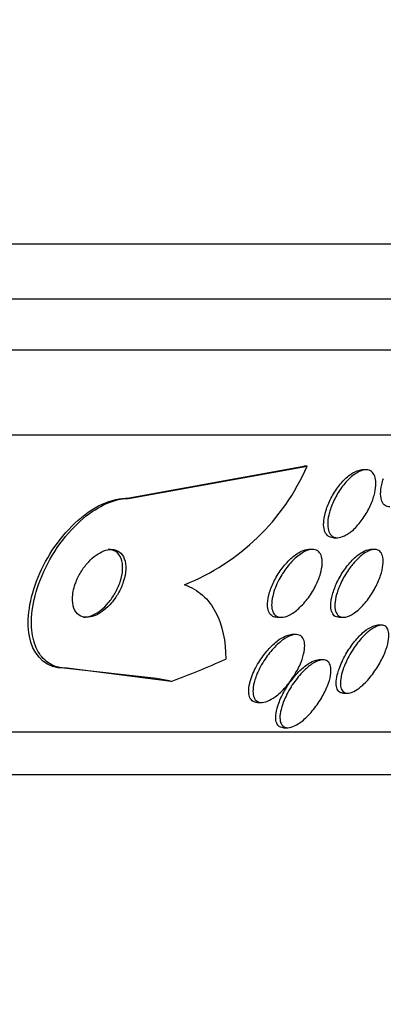
# Paper-space layout 'Layout1' of a CAD drawing. Units: millimetres. Extents: x 0 to 1328, y 0 to 2367.
# Drawn here: x 379 to 383, y 1632 to 1644 of the extents above; entities that cross this region are included whole.
import ezdxf
from ezdxf import colors
from ezdxf.entities.mleader import LeaderData, LeaderLine
from ezdxf.math import Vec2, Vec3

# ---------------------------------------------------------------- set-up
doc = ezdxf.new("R2010")
doc.units = ezdxf.units.MM
doc.layers.add('DV2_Défaut', color=7, linetype='Continuous')
doc.layers.add('Défaut', color=7, linetype='Continuous')

# ---------------------------------------------------------------- blocks, each defined once
blk = doc.blocks.new('_DOT')
at = {"color": 0}
blk.add_line((0, 0), (-1, 0), dxfattribs=at)
at = {"color": 0, "const_width": 0.333}
blk.add_lwpolyline([(-0.1665, 0, 1), (0.1665, 0, 1)], format="xyb", close=True, dxfattribs=at)
blk = doc.blocks.new('SE1')
at = {"layer": 'DV2_Défaut', "color": 7, "linetype": 'Continuous'}
for p, q in [((335.057, 1640.992), (388.724, 1640.992)), ((335.302, 1640.342), (388.479, 1640.342)), ((335.544, 1639.742), (388.236, 1639.742)), ((335.984, 1638.742), (387.796, 1638.742)), ((380.174, 1637.992), (382.278, 1638.373)), ((380.21, 1637.992), (382.315, 1638.373)), ((382.315, 1638.373), (382.278, 1638.373)), ((383.01, 1638.33), (382.963, 1638.33)), ((380.21, 1637.992), (380.174, 1637.992)), ((382.626, 1637.53), (382.673, 1637.53)), ((382.379, 1637.392), (382.333, 1637.392)), ((383.11, 1637.392), (383.064, 1637.392)), ((381.964, 1636.592), (382.011, 1636.592)), ((382.696, 1636.592), (382.743, 1636.592)), ((383.193, 1636.499), (383.145, 1636.499)), ((382.183, 1636.389), (382.134, 1636.389)), ((382.502, 1636.092), (382.454, 1636.092)), ((380.54, 1635.872), (379.449, 1635.992)), ((379.488, 1635.992), (379.449, 1635.992)), ((380.712, 1635.837), (379.488, 1635.992)), ((381.73, 1635.589), (381.78, 1635.589)), ((382.744, 1635.699), (382.794, 1635.699)), ((337.914, 1635.242), (385.866, 1635.242)), ((382.039, 1635.292), (382.087, 1635.292)), ((338.245, 1634.742), (385.535, 1634.742))]:
    blk.add_line(p, q, dxfattribs=at)
blk.add_arc((379.897, 1639.432), 2.641, 291.5868, 336.345, dxfattribs=at)
for centre, major_axis, start_param, end_param in [((377.598, 1650.742), (0, -15.463), 0.269604, 0.32732), ((379.261, 1623.992), (0, 12), -0.160569, -0.141393)]:
    blk.add_ellipse(centre, major_axis=major_axis, ratio=0.756061, start_param=start_param, end_param=end_param, dxfattribs=at)
for points, knots in [([(382.513, 1637.728), (382.517, 1637.771), (382.527, 1637.818), (382.543, 1637.866), (382.559, 1637.914), (382.581, 1637.963), (382.606, 1638.01), (382.632, 1638.059), (382.664, 1638.107), (382.698, 1638.15), (382.731, 1638.192), (382.768, 1638.229), (382.805, 1638.259), (382.838, 1638.286), (382.873, 1638.306), (382.905, 1638.318), (382.926, 1638.326), (382.946, 1638.33), (382.965, 1638.33)], [0, 0, 0, 0, 0.179532, 0.179532, 0.179532, 0.358579, 0.358579, 0.358579, 0.545504, 0.545504, 0.545504, 0.727347, 0.727347, 0.727347, 0.891825, 0.891825, 0.891825, 1, 1, 1, 1]), ([(382.59, 1637.864), (382.606, 1637.913), (382.628, 1637.964), (382.655, 1638.013), (382.682, 1638.062), (382.713, 1638.11), (382.747, 1638.153), (382.781, 1638.194), (382.817, 1638.232), (382.854, 1638.261), (382.887, 1638.287), (382.922, 1638.307), (382.953, 1638.319), (382.981, 1638.329), (383.008, 1638.332), (383.031, 1638.328), (383.053, 1638.324), (383.072, 1638.314), (383.086, 1638.299), (383.101, 1638.284), (383.112, 1638.263), (383.118, 1638.238), (383.125, 1638.211), (383.128, 1638.18), (383.126, 1638.146), (383.124, 1638.109), (383.117, 1638.069), (383.105, 1638.027), (383.093, 1637.981), (383.074, 1637.933), (383.052, 1637.887), (383.028, 1637.838), (382.999, 1637.789), (382.966, 1637.744), (382.934, 1637.699), (382.898, 1637.658), (382.861, 1637.624), (382.827, 1637.593), (382.791, 1637.568), (382.757, 1637.552), (382.727, 1637.537), (382.698, 1637.53), (382.672, 1637.53), (382.649, 1637.53), (382.628, 1637.537), (382.611, 1637.549), (382.595, 1637.561), (382.582, 1637.579), (382.573, 1637.602), (382.564, 1637.625), (382.559, 1637.653), (382.559, 1637.684), (382.558, 1637.719), (382.562, 1637.757), (382.571, 1637.796), (382.576, 1637.818), (382.582, 1637.841), (382.59, 1637.864)], [0, 0, 0, 0, 0.063287, 0.063287, 0.063287, 0.126653, 0.126653, 0.126653, 0.188297, 0.188297, 0.188297, 0.244016, 0.244016, 0.244016, 0.293329, 0.293329, 0.293329, 0.33905, 0.33905, 0.33905, 0.384756, 0.384756, 0.384756, 0.433391, 0.433391, 0.433391, 0.486943, 0.486943, 0.486943, 0.546002, 0.546002, 0.546002, 0.60894, 0.60894, 0.60894, 0.671648, 0.671648, 0.671648, 0.729386, 0.729386, 0.729386, 0.780294, 0.780294, 0.780294, 0.826486, 0.826486, 0.826486, 0.871676, 0.871676, 0.871676, 0.919139, 0.919139, 0.919139, 0.971204, 0.971204, 0.971204, 1, 1, 1, 1]), ([(383.291, 1637.892), (383.27, 1637.892), (383.251, 1637.897), (383.235, 1637.908), (383.219, 1637.92), (383.207, 1637.938), (383.198, 1637.959), (383.189, 1637.982), (383.184, 1638.011), (383.183, 1638.042), (383.183, 1638.076), (383.187, 1638.115), (383.195, 1638.155), (383.2, 1638.178), (383.207, 1638.202), (383.215, 1638.227)], [0, 0, 0, 0, 0.197872, 0.197872, 0.197872, 0.404269, 0.404269, 0.404269, 0.622333, 0.622333, 0.622333, 0.861175, 0.861175, 0.861175, 1, 1, 1, 1]), ([(379.449, 1635.992), (379.253, 1635.992), (379.115, 1636.115), (379.004, 1636.484), (379.024, 1636.723), (379.196, 1637.219), (379.345, 1637.468), (379.739, 1637.864), (379.978, 1637.992), (380.174, 1637.992)], [0, 0, 0, 0, 0.25, 0.25, 0.5, 0.5, 0.75, 0.75, 1, 1, 1, 1]), ([(379.488, 1635.992), (379.461, 1635.992), (379.435, 1635.994), (379.41, 1635.998), (379.346, 1636.01), (379.288, 1636.036), (379.241, 1636.074), (379.191, 1636.114), (379.152, 1636.168), (379.123, 1636.231), (379.092, 1636.301), (379.073, 1636.384), (379.068, 1636.474), (379.062, 1636.574), (379.073, 1636.686), (379.098, 1636.8), (379.126, 1636.924), (379.173, 1637.054), (379.235, 1637.18), (379.297, 1637.306), (379.377, 1637.432), (379.469, 1637.544), (379.553, 1637.647), (379.65, 1637.741), (379.75, 1637.814), (379.836, 1637.878), (379.928, 1637.927), (380.016, 1637.957), (380.083, 1637.98), (380.149, 1637.992), (380.21, 1637.992)], [0, 0, 0, 0, 0.034119, 0.034119, 0.034119, 0.123603, 0.123603, 0.123603, 0.217261, 0.217261, 0.217261, 0.322529, 0.322529, 0.322529, 0.441376, 0.441376, 0.441376, 0.570635, 0.570635, 0.570635, 0.700643, 0.700643, 0.700643, 0.819479, 0.819479, 0.819479, 0.92198, 0.92198, 0.92198, 1, 1, 1, 1]), ([(382.626, 1637.53), (382.602, 1637.53), (382.582, 1637.536), (382.565, 1637.548), (382.548, 1637.56), (382.535, 1637.578), (382.526, 1637.6), (382.517, 1637.623), (382.512, 1637.651), (382.511, 1637.682), (382.511, 1637.697), (382.511, 1637.712), (382.513, 1637.728)], [0, 0, 0, 0, 0.285718, 0.285718, 0.285718, 0.566864, 0.566864, 0.566864, 0.861867, 0.861867, 0.861867, 1, 1, 1, 1]), ([(379.575, 1636.963), (379.557, 1636.904), (379.548, 1636.845), (379.55, 1636.793), (379.552, 1636.748), (379.561, 1636.707), (379.579, 1636.674), (379.596, 1636.644), (379.62, 1636.62), (379.649, 1636.606), (379.675, 1636.594), (379.706, 1636.59), (379.738, 1636.593), (379.768, 1636.595), (379.799, 1636.605), (379.831, 1636.619), (379.861, 1636.633), (379.892, 1636.653), (379.921, 1636.676), (379.952, 1636.701), (379.982, 1636.73), (380.009, 1636.761), (380.038, 1636.796), (380.065, 1636.834), (380.088, 1636.873), (380.114, 1636.918), (380.134, 1636.964), (380.149, 1637.009), (380.166, 1637.059), (380.176, 1637.109), (380.178, 1637.154), (380.18, 1637.201), (380.175, 1637.246), (380.161, 1637.282), (380.148, 1637.317), (380.127, 1637.346), (380.099, 1637.365), (380.075, 1637.381), (380.046, 1637.391), (380.013, 1637.392), (379.984, 1637.392), (379.953, 1637.387), (379.921, 1637.374), (379.89, 1637.363), (379.859, 1637.346), (379.829, 1637.325), (379.798, 1637.303), (379.768, 1637.276), (379.741, 1637.247), (379.711, 1637.215), (379.683, 1637.179), (379.659, 1637.141), (379.632, 1637.099), (379.609, 1637.055), (379.592, 1637.011), (379.586, 1636.995), (379.58, 1636.979), (379.575, 1636.963)], [0, 0, 0, 0, 0.076542, 0.076542, 0.076542, 0.141872, 0.141872, 0.141872, 0.201559, 0.201559, 0.201559, 0.252769, 0.252769, 0.252769, 0.297903, 0.297903, 0.297903, 0.34151, 0.34151, 0.34151, 0.387478, 0.387478, 0.387478, 0.438593, 0.438593, 0.438593, 0.496335, 0.496335, 0.496335, 0.559937, 0.559937, 0.559937, 0.625408, 0.625408, 0.625408, 0.686662, 0.686662, 0.686662, 0.739793, 0.739793, 0.739793, 0.7861, 0.7861, 0.7861, 0.829796, 0.829796, 0.829796, 0.874872, 0.874872, 0.874872, 0.924309, 0.924309, 0.924309, 0.979985, 0.979985, 0.979985, 1, 1, 1, 1]), ([(379.681, 1636.592), (379.688, 1636.592), (379.695, 1636.592), (379.702, 1636.593), (379.731, 1636.596), (379.763, 1636.605), (379.794, 1636.62), (379.825, 1636.634), (379.856, 1636.654), (379.885, 1636.677), (379.916, 1636.702), (379.946, 1636.731), (379.972, 1636.763), (380.002, 1636.798), (380.029, 1636.836), (380.052, 1636.875), (380.077, 1636.92), (380.098, 1636.966), (380.113, 1637.011), (380.129, 1637.061), (380.139, 1637.111), (380.141, 1637.157), (380.143, 1637.204), (380.137, 1637.248), (380.123, 1637.284), (380.109, 1637.318), (380.088, 1637.347), (380.061, 1637.366), (380.037, 1637.382), (380.007, 1637.391), (379.974, 1637.392), (379.973, 1637.392), (379.972, 1637.392), (379.971, 1637.392)], [0, 0, 0, 0, 0.0219588, 0.0219588, 0.0219588, 0.112063, 0.112063, 0.112063, 0.199248, 0.199248, 0.199248, 0.2912797, 0.2912797, 0.2912797, 0.3937145, 0.3937145, 0.3937145, 0.5094758, 0.5094758, 0.5094758, 0.636936, 0.636936, 0.636936, 0.7679827, 0.7679827, 0.7679827, 0.8903671, 0.8903671, 0.8903671, 0.9963823, 0.9963823, 0.9963823, 1, 1, 1, 1]), ([(381.85, 1636.756), (381.851, 1636.796), (381.86, 1636.841), (381.874, 1636.887), (381.888, 1636.933), (381.908, 1636.981), (381.932, 1637.028), (381.958, 1637.078), (381.989, 1637.128), (382.024, 1637.174), (382.059, 1637.219), (382.098, 1637.262), (382.138, 1637.297), (382.174, 1637.328), (382.213, 1637.354), (382.249, 1637.371), (382.279, 1637.384), (382.308, 1637.392), (382.333, 1637.392)], [0, 0, 0, 0, 0.168523, 0.168523, 0.168523, 0.33631, 0.33631, 0.33631, 0.517046, 0.517046, 0.517046, 0.698152, 0.698152, 0.698152, 0.863205, 0.863205, 0.863205, 1, 1, 1, 1]), ([(381.919, 1636.875), (381.935, 1636.933), (381.962, 1636.995), (381.994, 1637.054), (382.022, 1637.104), (382.055, 1637.153), (382.091, 1637.197), (382.126, 1637.241), (382.166, 1637.281), (382.206, 1637.313), (382.242, 1637.342), (382.279, 1637.365), (382.313, 1637.378), (382.343, 1637.389), (382.372, 1637.394), (382.396, 1637.391), (382.418, 1637.388), (382.438, 1637.379), (382.453, 1637.365), (382.468, 1637.351), (382.479, 1637.331), (382.486, 1637.308), (382.493, 1637.283), (382.496, 1637.254), (382.494, 1637.222), (382.492, 1637.186), (382.485, 1637.147), (382.474, 1637.107), (382.461, 1637.062), (382.443, 1637.015), (382.42, 1636.969), (382.395, 1636.919), (382.364, 1636.869), (382.331, 1636.823), (382.296, 1636.777), (382.257, 1636.733), (382.217, 1636.697), (382.181, 1636.663), (382.142, 1636.635), (382.105, 1636.617), (382.073, 1636.601), (382.041, 1636.592), (382.014, 1636.592), (381.99, 1636.591), (381.968, 1636.597), (381.951, 1636.609), (381.935, 1636.62), (381.921, 1636.637), (381.913, 1636.657), (381.903, 1636.679), (381.898, 1636.706), (381.898, 1636.735), (381.897, 1636.768), (381.901, 1636.805), (381.91, 1636.842), (381.913, 1636.853), (381.915, 1636.864), (381.919, 1636.875)], [0, 0, 0, 0, 0.0767, 0.0767, 0.0767, 0.141294, 0.141294, 0.141294, 0.205394, 0.205394, 0.205394, 0.263024, 0.263024, 0.263024, 0.312685, 0.312685, 0.312685, 0.357444, 0.357444, 0.357444, 0.40157, 0.40157, 0.40157, 0.448547, 0.448547, 0.448547, 0.500849, 0.500849, 0.500849, 0.559614, 0.559614, 0.559614, 0.62365, 0.62365, 0.62365, 0.688618, 0.688618, 0.688618, 0.748515, 0.748515, 0.748515, 0.80016, 0.80016, 0.80016, 0.845605, 0.845605, 0.845605, 0.889269, 0.889269, 0.889269, 0.935043, 0.935043, 0.935043, 0.985738, 0.985738, 0.985738, 1, 1, 1, 1]), ([(382.595, 1636.734), (382.595, 1636.772), (382.603, 1636.816), (382.615, 1636.861), (382.628, 1636.906), (382.646, 1636.954), (382.668, 1637.001), (382.692, 1637.052), (382.722, 1637.103), (382.755, 1637.15), (382.788, 1637.197), (382.825, 1637.242), (382.863, 1637.279), (382.897, 1637.313), (382.933, 1637.342), (382.968, 1637.361), (382.997, 1637.378), (383.027, 1637.388), (383.052, 1637.391), (383.056, 1637.391), (383.061, 1637.392), (383.065, 1637.392)], [0, 0, 0, 0, 0.165026, 0.165026, 0.165026, 0.329375, 0.329375, 0.329375, 0.505549, 0.505549, 0.505549, 0.680832, 0.680832, 0.680832, 0.839728, 0.839728, 0.839728, 0.976835, 0.976835, 0.976835, 1, 1, 1, 1]), ([(382.883, 1637.25), (382.912, 1637.282), (382.943, 1637.311), (382.974, 1637.334), (383.005, 1637.357), (383.036, 1637.374), (383.064, 1637.383), (383.09, 1637.392), (383.114, 1637.394), (383.135, 1637.389), (383.154, 1637.385), (383.17, 1637.375), (383.183, 1637.36), (383.195, 1637.344), (383.204, 1637.323), (383.209, 1637.299), (383.214, 1637.272), (383.214, 1637.241), (383.21, 1637.207), (383.206, 1637.17), (383.196, 1637.128), (383.182, 1637.086), (383.167, 1637.039), (383.145, 1636.989), (383.12, 1636.942), (383.093, 1636.891), (383.061, 1636.841), (383.026, 1636.795), (382.992, 1636.751), (382.954, 1636.71), (382.916, 1636.677), (382.882, 1636.648), (382.847, 1636.624), (382.814, 1636.609), (382.786, 1636.597), (382.76, 1636.591), (382.737, 1636.592), (382.716, 1636.593), (382.698, 1636.6), (382.683, 1636.613), (382.669, 1636.625), (382.658, 1636.643), (382.652, 1636.665), (382.645, 1636.688), (382.642, 1636.717), (382.644, 1636.748), (382.646, 1636.783), (382.652, 1636.822), (382.664, 1636.862), (382.676, 1636.907), (382.694, 1636.955), (382.717, 1637.002), (382.741, 1637.053), (382.77, 1637.104), (382.803, 1637.151), (382.828, 1637.186), (382.855, 1637.22), (382.883, 1637.25)], [0, 0, 0, 0, 0.050858, 0.050858, 0.050858, 0.102033, 0.102033, 0.102033, 0.148982, 0.148982, 0.148982, 0.19312, 0.19312, 0.19312, 0.238271, 0.238271, 0.238271, 0.287458, 0.287458, 0.287458, 0.342634, 0.342634, 0.342634, 0.404051, 0.404051, 0.404051, 0.469169, 0.469169, 0.469169, 0.532573, 0.532573, 0.532573, 0.588963, 0.588963, 0.588963, 0.637524, 0.637524, 0.637524, 0.681799, 0.681799, 0.681799, 0.726123, 0.726123, 0.726123, 0.773894, 0.773894, 0.773894, 0.827413, 0.827413, 0.827413, 0.887413, 0.887413, 0.887413, 0.951995, 0.951995, 0.951995, 1, 1, 1, 1]), ([(380.868, 1636.977), (380.951, 1636.948), (381.022, 1636.906), (381.145, 1636.797), (381.197, 1636.729), (381.318, 1636.5), (381.357, 1636.31), (381.357, 1636.1)], [0, 0, 0, 0, 0.25, 0.25, 0.5, 0.5, 1, 1, 1, 1]), ([(381.962, 1636.592), (381.943, 1636.592), (381.926, 1636.596), (381.912, 1636.603), (381.894, 1636.613), (381.879, 1636.628), (381.869, 1636.647), (381.859, 1636.667), (381.852, 1636.692), (381.85, 1636.72), (381.849, 1636.731), (381.849, 1636.743), (381.85, 1636.756)], [0, 0, 0, 0, 0.250575, 0.250575, 0.250575, 0.556323, 0.556323, 0.556323, 0.87279, 0.87279, 0.87279, 1, 1, 1, 1]), ([(382.694, 1636.592), (382.682, 1636.592), (382.671, 1636.594), (382.661, 1636.597), (382.643, 1636.604), (382.628, 1636.616), (382.618, 1636.633), (382.607, 1636.651), (382.6, 1636.674), (382.597, 1636.7), (382.595, 1636.71), (382.595, 1636.722), (382.595, 1636.734)], [0, 0, 0, 0, 0.187482, 0.187482, 0.187482, 0.51688, 0.51688, 0.51688, 0.859585, 0.859585, 0.859585, 1, 1, 1, 1]), ([(382.692, 1635.983), (382.712, 1636.039), (382.74, 1636.099), (382.773, 1636.157), (382.803, 1636.209), (382.838, 1636.261), (382.876, 1636.307), (382.911, 1636.351), (382.95, 1636.392), (382.989, 1636.424), (383.022, 1636.451), (383.055, 1636.472), (383.085, 1636.485), (383.107, 1636.494), (383.128, 1636.499), (383.146, 1636.499)], [0, 0, 0, 0, 0.25215, 0.25215, 0.25215, 0.476796, 0.476796, 0.476796, 0.688404, 0.688404, 0.688404, 0.869239, 0.869239, 0.869239, 1, 1, 1, 1]), ([(382.756, 1636.022), (382.779, 1636.079), (382.81, 1636.14), (382.846, 1636.197), (382.878, 1636.248), (382.915, 1636.298), (382.954, 1636.342), (382.984, 1636.375), (383.016, 1636.406), (383.047, 1636.431), (383.078, 1636.456), (383.11, 1636.476), (383.138, 1636.487), (383.163, 1636.497), (383.187, 1636.501), (383.207, 1636.498), (383.225, 1636.496), (383.24, 1636.488), (383.252, 1636.475), (383.264, 1636.462), (383.272, 1636.443), (383.276, 1636.421), (383.281, 1636.397), (383.281, 1636.367), (383.277, 1636.335), (383.272, 1636.299), (383.262, 1636.259), (383.248, 1636.217), (383.232, 1636.17), (383.21, 1636.12), (383.183, 1636.072), (383.155, 1636.02), (383.122, 1635.968), (383.085, 1635.92), (383.05, 1635.873), (383.011, 1635.829), (382.971, 1635.794), (382.943, 1635.768), (382.913, 1635.746), (382.886, 1635.73), (382.858, 1635.714), (382.831, 1635.703), (382.808, 1635.7), (382.786, 1635.697), (382.767, 1635.7), (382.753, 1635.709), (382.738, 1635.717), (382.727, 1635.731), (382.719, 1635.749), (382.711, 1635.768), (382.707, 1635.792), (382.708, 1635.819), (382.708, 1635.85), (382.713, 1635.885), (382.723, 1635.923), (382.731, 1635.954), (382.742, 1635.988), (382.756, 1636.022)], [0, 0, 0, 0, 0.075611, 0.075611, 0.075611, 0.14274, 0.14274, 0.14274, 0.194064, 0.194064, 0.194064, 0.245784, 0.245784, 0.245784, 0.291414, 0.291414, 0.291414, 0.334073, 0.334073, 0.334073, 0.378115, 0.378115, 0.378115, 0.426824, 0.426824, 0.426824, 0.482393, 0.482393, 0.482393, 0.545187, 0.545187, 0.545187, 0.612298, 0.612298, 0.612298, 0.677224, 0.677224, 0.677224, 0.724181, 0.724181, 0.724181, 0.771403, 0.771403, 0.771403, 0.814533, 0.814533, 0.814533, 0.857208, 0.857208, 0.857208, 0.903309, 0.903309, 0.903309, 0.955611, 0.955611, 0.955611, 1, 1, 1, 1]), ([(381.669, 1635.907), (381.691, 1635.965), (381.722, 1636.025), (381.759, 1636.081), (381.792, 1636.132), (381.83, 1636.182), (381.87, 1636.226), (381.909, 1636.268), (381.951, 1636.305), (381.992, 1636.333), (382.021, 1636.353), (382.051, 1636.369), (382.079, 1636.378), (382.099, 1636.385), (382.119, 1636.389), (382.136, 1636.389)], [0, 0, 0, 0, 0.262571, 0.262571, 0.262571, 0.497537, 0.497537, 0.497537, 0.721042, 0.721042, 0.721042, 0.881652, 0.881652, 0.881652, 1, 1, 1, 1]), ([(381.725, 1635.926), (381.75, 1635.983), (381.782, 1636.043), (381.82, 1636.099), (381.854, 1636.15), (381.893, 1636.199), (381.934, 1636.241), (381.972, 1636.281), (382.014, 1636.316), (382.054, 1636.342), (382.088, 1636.364), (382.123, 1636.379), (382.153, 1636.386), (382.179, 1636.391), (382.203, 1636.39), (382.222, 1636.383), (382.24, 1636.376), (382.255, 1636.363), (382.266, 1636.346), (382.277, 1636.329), (382.284, 1636.307), (382.286, 1636.281), (382.289, 1636.253), (382.287, 1636.221), (382.281, 1636.186), (382.274, 1636.147), (382.261, 1636.105), (382.244, 1636.062), (382.225, 1636.014), (382.199, 1635.964), (382.17, 1635.916), (382.138, 1635.865), (382.101, 1635.814), (382.061, 1635.77), (382.023, 1635.726), (381.981, 1635.686), (381.939, 1635.656), (381.908, 1635.634), (381.878, 1635.616), (381.849, 1635.604), (381.82, 1635.593), (381.792, 1635.588), (381.769, 1635.589), (381.748, 1635.591), (381.729, 1635.599), (381.715, 1635.611), (381.701, 1635.624), (381.691, 1635.642), (381.684, 1635.663), (381.678, 1635.686), (381.676, 1635.713), (381.678, 1635.743), (381.68, 1635.777), (381.688, 1635.815), (381.7, 1635.854), (381.707, 1635.878), (381.715, 1635.901), (381.725, 1635.926)], [0, 0, 0, 0, 0.075495, 0.075495, 0.075495, 0.143051, 0.143051, 0.143051, 0.206361, 0.206361, 0.206361, 0.260222, 0.260222, 0.260222, 0.305907, 0.305907, 0.305907, 0.34839, 0.34839, 0.34839, 0.392227, 0.392227, 0.392227, 0.440753, 0.440753, 0.440753, 0.496211, 0.496211, 0.496211, 0.559029, 0.559029, 0.559029, 0.62633, 0.62633, 0.62633, 0.691525, 0.691525, 0.691525, 0.738425, 0.738425, 0.738425, 0.785598, 0.785598, 0.785598, 0.828584, 0.828584, 0.828584, 0.871047, 0.871047, 0.871047, 0.916929, 0.916929, 0.916929, 0.969055, 0.969055, 0.969055, 1, 1, 1, 1]), ([(382.057, 1635.643), (382.083, 1635.7), (382.117, 1635.76), (382.156, 1635.816), (382.191, 1635.866), (382.231, 1635.915), (382.273, 1635.957), (382.304, 1635.988), (382.337, 1636.016), (382.369, 1636.039), (382.402, 1636.061), (382.434, 1636.077), (382.463, 1636.085), (382.488, 1636.093), (382.512, 1636.094), (382.531, 1636.088), (382.549, 1636.084), (382.564, 1636.073), (382.574, 1636.058), (382.585, 1636.042), (382.592, 1636.022), (382.595, 1635.998), (382.599, 1635.972), (382.597, 1635.941), (382.592, 1635.908), (382.585, 1635.87), (382.573, 1635.829), (382.557, 1635.786), (382.538, 1635.738), (382.513, 1635.688), (382.484, 1635.64), (382.453, 1635.588), (382.417, 1635.536), (382.377, 1635.489), (382.339, 1635.444), (382.297, 1635.402), (382.256, 1635.369), (382.226, 1635.346), (382.196, 1635.326), (382.168, 1635.313), (382.139, 1635.3), (382.112, 1635.292), (382.089, 1635.292), (382.068, 1635.292), (382.049, 1635.297), (382.035, 1635.308), (382.021, 1635.318), (382.011, 1635.334), (382.004, 1635.354), (381.997, 1635.375), (381.995, 1635.401), (381.996, 1635.429), (381.998, 1635.461), (382.005, 1635.498), (382.016, 1635.536), (382.027, 1635.57), (382.04, 1635.607), (382.057, 1635.643)], [0, 0, 0, 0, 0.075131, 0.075131, 0.075131, 0.143161, 0.143161, 0.143161, 0.194128, 0.194128, 0.194128, 0.245511, 0.245511, 0.245511, 0.290592, 0.290592, 0.290592, 0.332635, 0.332635, 0.332635, 0.376183, 0.376183, 0.376183, 0.424637, 0.424637, 0.424637, 0.480312, 0.480312, 0.480312, 0.543663, 0.543663, 0.543663, 0.611675, 0.611675, 0.611675, 0.677371, 0.677371, 0.677371, 0.723803, 0.723803, 0.723803, 0.770511, 0.770511, 0.770511, 0.813016, 0.813016, 0.813016, 0.855087, 0.855087, 0.855087, 0.900753, 0.900753, 0.900753, 0.952918, 0.952918, 0.952918, 1, 1, 1, 1]), ([(382.143, 1635.865), (382.175, 1635.906), (382.21, 1635.945), (382.245, 1635.978), (382.281, 1636.011), (382.319, 1636.04), (382.354, 1636.06), (382.385, 1636.077), (382.415, 1636.088), (382.441, 1636.091), (382.446, 1636.092), (382.451, 1636.092), (382.456, 1636.092)], [0, 0, 0, 0, 0.3278531, 0.3278531, 0.3278531, 0.6587172, 0.6587172, 0.6587172, 0.9457274, 0.9457274, 0.9457274, 1, 1, 1, 1]), ([(382.742, 1635.699), (382.729, 1635.699), (382.716, 1635.702), (382.705, 1635.708), (382.69, 1635.715), (382.679, 1635.728), (382.671, 1635.746), (382.663, 1635.764), (382.658, 1635.788), (382.658, 1635.815), (382.658, 1635.845), (382.663, 1635.879), (382.672, 1635.916), (382.677, 1635.938), (382.684, 1635.96), (382.692, 1635.983)], [0, 0, 0, 0, 0.1496556, 0.1496556, 0.1496556, 0.3616406, 0.3616406, 0.3616406, 0.5898564, 0.5898564, 0.5898564, 0.8484743, 0.8484743, 0.8484743, 1, 1, 1, 1]), ([(381.729, 1635.589), (381.711, 1635.589), (381.694, 1635.593), (381.68, 1635.601), (381.664, 1635.61), (381.651, 1635.624), (381.642, 1635.643), (381.633, 1635.663), (381.628, 1635.687), (381.627, 1635.714), (381.627, 1635.744), (381.631, 1635.779), (381.639, 1635.815), (381.646, 1635.845), (381.656, 1635.876), (381.669, 1635.907)], [0, 0, 0, 0, 0.167259, 0.167259, 0.167259, 0.365065, 0.365065, 0.365065, 0.573541, 0.573541, 0.573541, 0.807708, 0.807708, 0.807708, 1, 1, 1, 1]), ([(382.037, 1635.292), (382.03, 1635.292), (382.023, 1635.292), (382.017, 1635.294), (381.998, 1635.297), (381.983, 1635.307), (381.972, 1635.321), (381.96, 1635.335), (381.953, 1635.354), (381.949, 1635.377), (381.945, 1635.402), (381.945, 1635.431), (381.95, 1635.463), (381.956, 1635.5), (381.967, 1635.54), (381.982, 1635.582), (381.999, 1635.629), (382.023, 1635.678), (382.05, 1635.727), (382.077, 1635.774), (382.109, 1635.821), (382.143, 1635.865)], [0, 0, 0, 0, 0.043938, 0.043938, 0.043938, 0.172306, 0.172306, 0.172306, 0.30413, 0.30413, 0.30413, 0.450603, 0.450603, 0.450603, 0.619364, 0.619364, 0.619364, 0.812337, 0.812337, 0.812337, 1, 1, 1, 1])]:
    blk.add_open_spline(points, degree=3, knots=knots, dxfattribs=at)

psp = doc.layouts.get("Layout1")

# ---------------------------------------------------------------- block references
at = {"layer": 'Défaut'}
psp.add_blockref('SE1', (0, 0), dxfattribs=at)

# ---------------------------------------------------------------- leaders
at = {"layer": 'Défaut', "color": 7, "linetype": 'Continuous'}
ml = psp.add_multileader_mtext('Standard', dxfattribs=at)
ml.set_content('{\\pxsm0.9;\\fSolid Edge ISO|b1||i0||c0|p34;\\W1.;09/05/2016\\P}', color=256)
ml.set_leader_properties()
ml.set_arrow_properties(name='DOT')
ml.build(insert=Vec2(0, 0))
ml.multileader.update_dxf_attribs({"leader_type": 0, "dogleg_length": 0, "arrow_head_size": 12})
ctx = ml.context
ctx.base_point, ctx.char_height, ctx.arrow_head_size, ctx.landing_gap_size = Vec3(1236.054, 2360.071), 12, 12, 4.2
notes = []
notes.append((ctx, [(0, (0, 0, 0), (0, 0), (1, 0), 1, [])]))
ctx.mtext.insert = Vec3(1240.254, 2366.191)
for ctx, leaders in notes:
    for number, flags, end, landing, length, lines in leaders:
        leader = LeaderData()
        leader.index, (leader.has_last_leader_line, leader.has_dogleg_vector, leader.attachment_direction) = number, flags
        leader.last_leader_point, leader.dogleg_vector, leader.dogleg_length = Vec3(end), Vec3(landing), length
        for number, points, colour, breaks in lines:
            line = LeaderLine()
            line.index, line.vertices, line.color, line.breaks = number, Vec3.list(points), colors.encode_raw_color(colour), breaks
            leader.lines.append(line)
        ctx.leaders.append(leader)

doc.saveas('drawing.dxf')
